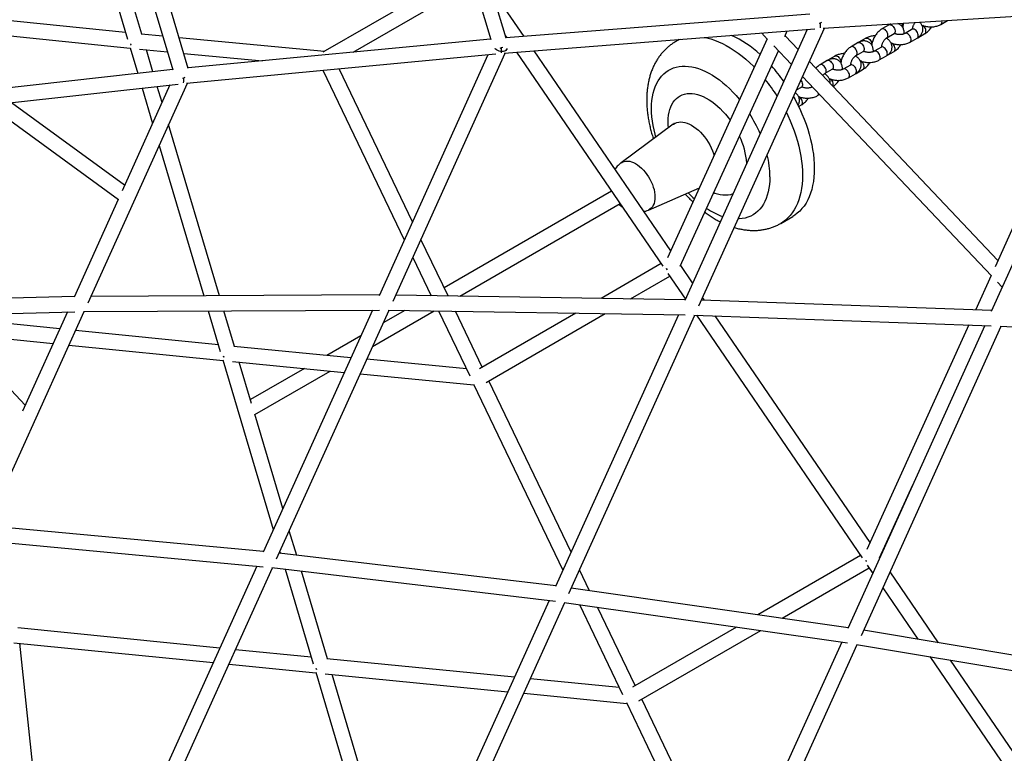
# Paper-space layout '_Isometric' of a CAD drawing. Units: millimetres. Extents: x -4156 to 4156, y -4650 to 4956.
# Drawn here: x -621 to 552, y -2507 to -1634 of the extents above; entities that cross this region are included whole.
import ezdxf

# ---------------------------------------------------------------- set-up
doc = ezdxf.new("R2010")
doc.units = ezdxf.units.MM

psp = doc.layouts.new('_Isometric')

# ---------------------------------------------------------------- linework, layer by layer
at = {"color": 7, "linetype": 'Continuous', "lineweight": 25}
for p, q in [((-41.6, -1655.9), (-175.6, -1205.4)), ((-193.1, -1209.5), (-60, -1657.3)), ((-420.2, -1691.8), (-538.7, -1293.2)), ((-549, -1466.9), (-492.5, -1657)), ((-475.5, -1651.1), (-527.5, -1476)), ((-499.7, -1487.6), (-438.6, -1693.3)), ((-94.4, -1577), (-259.7, -1672.5)), ((-223.7, -1672.5), (-84.2, -1591.9)), ((-20.1, -1653.7), (-59.4, -1596.2)), ((-494.8, -1649.2), (-707, -1627.2)), ((320, -1627), (-41.8, -1655.4)), ((336.1, -1643.9), (707, -1620.9)), ((698.6, -1621.4), (536, -1981.1)), ((678.1, -1622.7), (540.6, -1927.9)), ((414.4, -1639.9), (405.9, -1644.8)), ((415.1, -1639.5), (414.7, -1639.7)), ((416, -1639), (415.1, -1639.5)), ((476.2, -1639.3), (484.1, -1634.7)), ((-705.9, -1645.4), (-489.3, -1667.8)), ((-450.4, -1653.5), (-476.4, -1651)), ((-43.9, -1673.6), (325.8, -1644.6)), ((-42.6, -1652.7), (-40.8, -1655.3)), ((317, -1645.3), (171.1, -1968)), ((187.9, -1974.6), (337.5, -1643.8)), ((262.6, -1649.6), (269.8, -1657.2)), ((290.3, -1653.8), (293.2, -1647.2)), ((306.2, -1669.4), (290.6, -1653)), ((411.9, -1655.2), (420.4, -1650.3)), ((441.9, -1645.2), (433.5, -1650.1)), ((448.7, -1655.2), (457.1, -1650.3)), ((-258.1, -1671.6), (-431.1, -1655.3)), ((-60.1, -1657), (-420.4, -1691.1)), ((269.2, -1656.6), (150.6, -1917.4)), ((164.6, -1657.3), (160.5, -1659.7)), ((277, -1664.8), (298.2, -1687.1)), ((377.6, -1661.1), (369.1, -1666)), ((378.3, -1660.7), (377.9, -1661)), ((386.8, -1655.8), (378.3, -1660.7)), ((439.5, -1660.5), (447.9, -1655.6)), ((448.3, -1655.4), (448.7, -1655.2)), ((-489.5, -1667.1), (-480.4, -1697.7)), ((-478.1, -1668.9), (-444.9, -1672.1)), ((-462.2, -1695.7), (-469.9, -1669.7)), ((-425.6, -1673.9), (-331.7, -1682.7)), ((-422.4, -1709.4), (-54, -1674.5)), ((-63.3, -1675.4), (-193, -1962.4)), ((-176.3, -1969), (-42.7, -1673.5)), ((-29.1, -1672.4), (145.1, -1927.3)), ((154.4, -1909), (-8.4, -1670.8)), ((165.8, -1927.3), (282.6, -1670.7)), ((375.1, -1676.4), (383.6, -1671.5)), ((405.2, -1666.4), (396.7, -1671.3)), ((411.6, -1676.6), (411.9, -1676.4)), ((411.9, -1676.4), (420.4, -1671.5)), ((544, -1920.4), (319.5, -1683.5)), ((340.8, -1682.4), (332.3, -1687.3)), ((341.5, -1681.9), (341.2, -1682.2)), ((350, -1677.1), (341.5, -1681.9)), ((368.4, -1687.7), (359.9, -1692.6)), ((402.7, -1681.7), (411.2, -1676.8)), ((-438.6, -1693.1), (-797.2, -1733)), ((-259.7, -1694), (-162.9, -1895.7)), ((-153.2, -1874.3), (-240.6, -1692.2)), ((338.3, -1697.6), (346.8, -1692.7)), ((365.9, -1703), (374.4, -1698.1)), ((374.8, -1697.8), (375.1, -1697.7)), ((375.1, -1697.7), (383.6, -1692.8)), ((-799, -1751.3), (-432.3, -1710.5)), ((-539.5, -1970.8), (-421.2, -1709.3)), ((-442, -1711.5), (-498.9, -1837.4)), ((311.9, -1701.6), (311.4, -1701.5)), ((311.5, -1701.2), (536.5, -1938.7)), ((-475.2, -1715.2), (-462.7, -1757.3)), ((-451.3, -1732.3), (-457, -1713.2)), ((304.2, -1717.3), (310.1, -1714)), ((323.3, -1713.7), (323.2, -1713.8)), ((329.2, -1724.2), (331.8, -1722.6)), ((-495.9, -1830.9), (-630.7, -1732.6)), ((306.7, -1737.1), (310.1, -1735.2)), ((-657.2, -1735.5), (-503.1, -1848)), ((-382.9, -1962.5), (-443.5, -1758.6)), ((157.3, -1758.3), (95.3, -1804.2)), ((-454.8, -1783.7), (-401.7, -1962.5)), ((83.9, -1837.8), (-115.4, -1952.9)), ((83.7, -1837.5), (83.8, -1837.9)), ((127.8, -1860.4), (188.5, -1833.9)), ((-503.5, -1847.7), (-556.2, -1964.2)), ((-96.8, -1962.9), (94.1, -1852.7)), ((285.4, -1876.2), (299.6, -1868.1)), ((-110.7, -1962.7), (-143, -1895.5)), ((-152.7, -1916.9), (-130.8, -1962.4)), ((143, -1924.2), (71.5, -1965.6)), ((180.5, -1947.2), (166.3, -1926.3)), ((106.5, -1966.1), (153.2, -1939.1)), ((151.1, -1936), (171.9, -1966.4)), ((535.9, -1938.1), (517.2, -1979.4)), ((543.7, -1946.3), (549.1, -1952)), ((-555.8, -1963.4), (-897.7, -1972.1)), ((-192.7, -1961.5), (-536, -1963.2)), ((171.5, -1967.1), (-173, -1961.7)), ((-131.1, -1961.9), (-131.8, -1962.4)), ((536.4, -1980.1), (191, -1967.7)), ((194.6, -1967.8), (192.4, -1964.6)), ((-906.8, -1990.3), (-555.3, -1981.4)), ((-662.7, -2243.4), (-544.2, -1981.2)), ((-545.1, -1981.2), (-192.4, -1979.5)), ((-396.3, -1980.5), (-382, -2028.8)), ((-364.9, -2022.9), (-377.6, -1980.4)), ((-200.8, -1979.6), (-331.1, -2267.7)), ((-315, -2275.8), (-181.1, -1979.6)), ((-200.6, -2022.9), (-127.2, -1980.5)), ((-162.2, -1979.9), (-187.9, -1994.7)), ((-182.1, -1979.6), (171.4, -1985.1)), ((-122.1, -1980.5), (-85, -2057.8)), ((-70.1, -2047.4), (-102, -1980.8)), ((-614.2, -2092.5), (-715.7, -1985.5)), ((-573.2, -2001.9), (-662.3, -1992.8)), ((-564.1, -1981.6), (-617.6, -2100)), ((41.2, -1983.1), (-73.3, -2049.3)), ((-65.5, -2065.5), (76.2, -1983.6)), ((163.5, -1985), (17.1, -2308.7)), ((33.1, -2316.9), (183, -1985.4)), ((181.9, -1985.4), (536, -1998.1)), ((184.9, -1985.5), (382.5, -2274.6)), ((391.7, -2256.2), (207.2, -1986.3)), ((-384.3, -2021), (-554.3, -2003.8)), ((528.4, -1997.8), (365.3, -2358.5)), ((381.4, -2366.7), (547.8, -1998.6)), ((509.2, -1997.1), (387.9, -2264.6)), ((546.6, -1998.6), (901, -2018.5)), ((-666.8, -2010.5), (-581.1, -2019.2)), ((-214.6, -2010.2), (-255.1, -2033.5)), ((-562.2, -2021.1), (-378.7, -2039.6)), ((-226.4, -2036.3), (-365.8, -2022.8)), ((-379, -2038.8), (-318.9, -2240.8)), ((-89, -2049.5), (-207.5, -2038.1)), ((-367.6, -2040.7), (-234.3, -2053.6)), ((-344.8, -2090.5), (-359.4, -2041.5)), ((-281.9, -2049), (-346.1, -2086.1)), ((-340.9, -2103.8), (-251.1, -2052)), ((-215.3, -2055.4), (-79.9, -2068.5)), ((-80.3, -2067.5), (26, -2289)), ((35.7, -2267.5), (-62.2, -2063.6)), ((-307.6, -2215.7), (-341, -2103.5)), ((403.2, -2274.6), (442.6, -2187.6)), ((-330.7, -2267), (-659.5, -2236.3)), ((-291, -2271.5), (-299.8, -2242.1)), ((-668.1, -2253.6), (-330.8, -2285)), ((17.4, -2307.9), (-311.9, -2269)), ((-311.1, -2267.1), (-310.5, -2269.2)), ((380.4, -2271.5), (258, -2342.2)), ((403.7, -2273.7), (403.6, -2273.6)), ((-338.6, -2284.3), (-469.2, -2573.1)), ((-453.8, -2582.8), (-319.7, -2286.2)), ((-320.6, -2286.1), (17, -2326)), ((286.9, -2346.4), (390.6, -2286.4)), ((388.5, -2283.3), (395, -2292.9)), ((-304.9, -2288), (-271.4, -2400.6)), ((-254.4, -2394.7), (-285.4, -2290.3)), ((57.8, -2313.6), (45.9, -2288.7)), ((473.4, -2375.6), (415.6, -2291.1)), ((365.7, -2357.6), (36, -2310.4)), ((36.2, -2310.1), (36.4, -2310.5)), ((406.9, -2310.2), (448.7, -2371.4)), ((9.6, -2325.2), (-137.1, -2649.5)), ((-121.7, -2659.3), (28.3, -2327.5)), ((27.4, -2327.4), (365, -2375.7)), ((45.7, -2330), (97.1, -2437)), ((112.1, -2426.6), (67.2, -2333.1)), ((-382.7, -2381.9), (-623.2, -2357.9)), ((232.8, -2356.8), (108.8, -2428.5)), ((116.6, -2444.7), (261.6, -2360.9)), ((713.9, -2416), (384.1, -2360.6)), ((-627.8, -2375.5), (-390.5, -2399.2)), ((-602.6, -2545.7), (-620.7, -2376.2)), ((358, -2374.7), (194.6, -2736)), ((209.9, -2745.9), (376.5, -2377.5)), ((375.5, -2377.4), (712.8, -2434.1)), ((-273.7, -2392.8), (-363.8, -2383.8)), ((-371.6, -2401.1), (-268.2, -2411.4)), ((-31.7, -2416.5), (-255.2, -2394.6)), ((462.8, -2392), (621, -2623.5)), ((629.1, -2603.4), (487.4, -2396.2)), ((-268.4, -2410.6), (-202.1, -2633.8)), ((-257, -2412.5), (-39.5, -2433.8)), ((-181.9, -2638.5), (-248.8, -2413.3)), ((93.1, -2428.7), (-12.7, -2418.3)), ((-20.6, -2435.7), (102.2, -2447.7)), ((101.8, -2446.7), (217, -2686.6)), ((226.7, -2665.1), (119.9, -2442.8))]:
    psp.add_line(p, q, dxfattribs=at)
at = {"color": 8, "linetype": 'Continuous', "lineweight": 25}
psp.add_line((323.3, -1713.7), (323.2, -1713.8), dxfattribs=at)
at = {"color": 8, "linetype": 'Continuous', "lineweight": 25, "flags": 128}
for points in [[(414.4, -1639.9), (415.1, -1639.6), (416.1, -1639.7), (417.1, -1640.1), (418.2, -1640.7), (419.2, -1641.7), (420.1, -1642.9), (420.8, -1644.2), (421.3, -1645.6), (421.6, -1646.9), (421.6, -1648.1), (421.3, -1649.2), (420.8, -1650), (420.4, -1650.3)], [(457.1, -1650.3), (457.6, -1650), (458.1, -1649.2), (458.3, -1648.1), (458.3, -1646.9), (458.1, -1645.6), (457.6, -1644.2), (456.8, -1642.9), (455.9, -1641.7), (454.9, -1640.7), (454.5, -1640.4)], [(411.9, -1655.2), (412.3, -1654.9), (412.8, -1654.1), (413.1, -1653), (413.1, -1651.8), (412.8, -1650.5), (412.3, -1649.1), (411.6, -1647.8), (410.7, -1646.6), (409.7, -1645.6), (408.6, -1645), (407.6, -1644.6), (406.6, -1644.5), (405.9, -1644.8)], [(439.5, -1660.5), (440, -1660), (440.5, -1659.1), (440.7, -1658.1), (440.6, -1656.8), (440.3, -1655.4), (439.7, -1654.1), (439, -1652.8), (438, -1651.7), (437, -1650.8), (435.9, -1650.1), (434.9, -1649.8), (434, -1649.9), (433.5, -1650.1)], [(447.9, -1655.6), (448.5, -1655.1), (449, -1654.3), (449.2, -1653.2), (449.1, -1651.9), (448.8, -1650.5), (448.2, -1649.2), (447.4, -1647.9), (446.5, -1646.8), (445.5, -1645.9), (444.4, -1645.2), (443.4, -1645), (442.5, -1645), (441.9, -1645.2)], [(194.7, -1654.9), (197.4, -1655.5), (202, -1656.7), (206.6, -1658.2), (211.2, -1660), (215.9, -1662.1), (220.6, -1664.6), (225.3, -1667.3), (230, -1670.3), (234.7, -1673.6), (239.3, -1677.1), (243.9, -1680.9), (248.5, -1685), (252.9, -1689.2), (253.9, -1690.2)], [(377.6, -1661.1), (378.3, -1660.9), (379.3, -1660.9), (380.3, -1661.3), (381.4, -1662), (382.4, -1662.9), (383.3, -1664.1), (384, -1665.4), (384.5, -1666.8), (384.8, -1668.1), (384.8, -1669.4), (384.5, -1670.4), (384, -1671.2), (383.6, -1671.5)], [(386.8, -1655.8), (387.3, -1655.6), (388.2, -1655.6), (389.3, -1655.9), (390.3, -1656.5), (391.4, -1657.4), (392.3, -1658.5), (393.1, -1659.8), (393.6, -1661.2), (394, -1662.5), (394, -1663)], [(420.4, -1671.5), (420.8, -1671.2), (421.3, -1670.4), (421.6, -1669.4), (421.6, -1668.1), (421.3, -1666.8), (420.8, -1665.4), (420.1, -1664.1), (419.2, -1662.9), (418.2, -1662), (417.7, -1661.6)], [(375.1, -1676.4), (375.5, -1676.1), (376.1, -1675.3), (376.3, -1674.3), (376.3, -1673), (376.1, -1671.7), (375.5, -1670.3), (374.8, -1669), (373.9, -1667.8), (372.9, -1666.9), (371.8, -1666.2), (370.8, -1665.8), (369.8, -1665.8), (369.1, -1666)], [(402.7, -1681.7), (403.3, -1681.2), (403.7, -1680.4), (403.9, -1679.3), (403.9, -1678), (403.5, -1676.7), (403, -1675.3), (402.2, -1674), (401.3, -1672.9), (400.2, -1672), (399.2, -1671.4), (398.1, -1671.1), (397.2, -1671.1), (396.7, -1671.3)], [(411.2, -1676.8), (411.8, -1676.3), (412.2, -1675.5), (412.4, -1674.4), (412.3, -1673.1), (412, -1671.8), (411.4, -1670.4), (410.7, -1669.1), (409.7, -1668), (408.7, -1667.1), (407.6, -1666.5), (406.6, -1666.2), (405.7, -1666.2), (405.2, -1666.4)], [(338.3, -1697.6), (338.8, -1697.3), (339.3, -1696.5), (339.6, -1695.5), (339.6, -1694.3), (339.3, -1692.9), (338.8, -1691.6), (338.1, -1690.2), (337.2, -1689.1), (336.1, -1688.1), (335.1, -1687.4), (334, -1687), (333.1, -1687), (332.3, -1687.3)], [(340.8, -1682.4), (341.6, -1682.1), (342.5, -1682.1), (343.6, -1682.5), (344.6, -1683.2), (345.6, -1684.2), (346.5, -1685.3), (347.3, -1686.7), (347.8, -1688), (348, -1689.4), (348, -1690.6), (347.8, -1691.6), (347.3, -1692.4), (346.8, -1692.7)], [(350, -1677.1), (350.5, -1676.8), (351.5, -1676.8), (352.5, -1677.1), (353.6, -1677.7), (354.6, -1678.6), (355.5, -1679.7), (356.3, -1681), (356.9, -1682.4), (357.2, -1683.7), (357.2, -1684.3)], [(374.4, -1698.1), (375, -1697.6), (375.4, -1696.7), (375.6, -1695.6), (375.6, -1694.3), (375.2, -1693), (374.7, -1691.6), (373.9, -1690.3), (373, -1689.2), (371.9, -1688.3), (370.9, -1687.7), (369.8, -1687.4), (368.9, -1687.5), (368.4, -1687.7)], [(383.6, -1692.8), (384, -1692.4), (384.5, -1691.6), (384.8, -1690.6), (384.8, -1689.4), (384.5, -1688), (384, -1686.7), (383.3, -1685.3), (382.4, -1684.2), (381.4, -1683.2), (380.9, -1682.9)], [(136.8, -1773.5), (135.9, -1770.2), (134.6, -1764.9), (133.5, -1759.6), (132.6, -1754.4), (132, -1749.3), (131.6, -1744.2), (131.5, -1739.3), (131.6, -1734.6), (132, -1730), (132.6, -1725.6), (133.5, -1721.4), (134.6, -1717.3), (135.9, -1713.5), (137.5, -1710), (139.3, -1706.7), (141.3, -1703.6), (143.5, -1700.8), (146, -1698.3), (148.6, -1696.1), (151.4, -1694.1), (154.4, -1692.5), (157.6, -1691.2), (160.9, -1690.2), (164.4, -1689.5), (168, -1689.1), (171.7, -1689), (175.5, -1689.3), (179.4, -1689.9), (183.4, -1690.8), (187.5, -1692), (191.6, -1693.5), (195.7, -1695.3), (199.9, -1697.5), (204.1, -1699.9), (208.3, -1702.6), (212.4, -1705.5), (216.5, -1708.8), (220.6, -1712.2), (224.6, -1716), (228.5, -1719.9), (232.3, -1724), (236, -1728.4), (236.4, -1728.8)], [(365.9, -1703), (366.5, -1702.5), (367, -1701.6), (367.2, -1700.5), (367.1, -1699.2), (366.8, -1697.9), (366.2, -1696.5), (365.4, -1695.2), (364.5, -1694.1), (363.5, -1693.2), (362.4, -1692.6), (361.4, -1692.3), (360.4, -1692.4), (359.9, -1692.6)], [(309.4, -1706), (309.8, -1706.6), (310.5, -1707.9), (311, -1709.3), (311.3, -1710.6), (311.3, -1711.8), (311, -1712.9), (310.5, -1713.6), (310.1, -1714)], [(347.6, -1713.2), (347.8, -1712.9), (348, -1711.8), (348, -1710.6), (347.8, -1709.3), (347.3, -1707.9), (346.5, -1706.6), (345.6, -1705.4), (344.6, -1704.4), (344.2, -1704.1)], [(151.7, -1762.5), (151.4, -1759.1), (151.3, -1755.1), (151.4, -1751.2), (151.8, -1747.5), (152.4, -1743.9), (153.3, -1740.6), (154.4, -1737.5), (155.7, -1734.6), (157.3, -1732), (159.1, -1729.7), (161.1, -1727.6), (163.3, -1725.8), (165.7, -1724.3), (168.2, -1723.2), (170.9, -1722.3), (173.8, -1721.8), (176.8, -1721.6), (179.9, -1721.7), (183.1, -1722.1), (186.4, -1722.9), (189.7, -1723.9), (193.1, -1725.3), (196.6, -1727), (200, -1729), (203.4, -1731.2), (206.8, -1733.8), (210.1, -1736.6), (213.4, -1739.6), (216.6, -1742.9), (219.7, -1746.4), (222.7, -1750), (225.2, -1753.3)], [(310.1, -1735.2), (310.5, -1734.9), (311, -1734.1), (311.3, -1733.1), (311.3, -1731.8), (311, -1730.5), (310.5, -1729.1), (309.8, -1727.8), (308.9, -1726.6), (307.9, -1725.7), (307.4, -1725.3)], [(292.1, -1744.2), (293.9, -1748), (296.6, -1754), (299.1, -1760.1), (301.4, -1766.2), (303.4, -1772.2), (305.3, -1778.3), (306.9, -1784.3), (308.2, -1790.3), (309.3, -1796.2), (310.2, -1802.1), (310.8, -1807.8), (311.2, -1813.5), (311.3, -1819)], [(157.3, -1758.3), (157.7, -1758), (159.6, -1756.9), (161.7, -1756.1), (163.9, -1755.7), (166.3, -1755.5), (168.7, -1755.7), (171.3, -1756.2), (173.9, -1757), (176.6, -1758.1), (179.3, -1759.5), (182, -1761.2), (184.6, -1763.1), (187.3, -1765.4), (189.8, -1767.8), (192.3, -1770.5), (194.6, -1773.4), (196.9, -1776.4), (198.9, -1779.6), (200.8, -1782.9), (202.6, -1786.3), (204.1, -1789.7), (205.4, -1793.2), (206.1, -1795.4)], [(95.3, -1804.2), (95.5, -1804), (97.2, -1803), (99.1, -1802.4), (101.1, -1802), (103.3, -1802), (105.5, -1802.3), (107.8, -1802.9), (110.2, -1803.8), (112.6, -1805.1), (115, -1806.6), (117.4, -1808.4), (119.7, -1810.5), (122, -1812.8), (124.1, -1815.3), (126.1, -1818), (128, -1820.8), (129.7, -1823.7), (131.2, -1826.8), (132.5, -1829.9), (133.6, -1833), (134.5, -1836.1), (135.1, -1839.1), (135.5, -1842.1), (135.6, -1844.9)], [(272.5, -1820.7), (272.4, -1825.5), (272, -1830.1), (271.4, -1834.5), (270.5, -1838.7), (269.4, -1842.7), (268.1, -1846.5), (266.5, -1850.1), (264.7, -1853.4), (262.7, -1856.5), (260.5, -1859.3), (258, -1861.8), (255.4, -1864), (252.6, -1866), (249.6, -1867.6), (246.4, -1868.9), (243.1, -1869.9), (239.6, -1870.6), (236, -1871), (234.7, -1871)], [(311.3, -1819), (311.2, -1824.3), (310.8, -1829.5), (310.2, -1834.6), (309.3, -1839.4), (308.2, -1844), (306.9, -1848.4), (305.3, -1852.6), (303.4, -1856.6), (301.4, -1860.3), (299.1, -1863.7), (296.6, -1866.9), (293.9, -1869.8), (291, -1872.4), (287.9, -1874.7), (285.4, -1876.2)], [(228.5, -1841.2), (228.3, -1841.2), (225.6, -1842.1), (222.7, -1842.6), (219.7, -1842.8), (216.6, -1842.7), (213.4, -1842.3), (210.1, -1841.5), (206.8, -1840.5), (205.6, -1840)], [(135.6, -1844.9), (135.5, -1847.6), (135.1, -1850.1), (134.5, -1852.5), (133.6, -1854.6), (132.5, -1856.4), (131.2, -1858), (129.7, -1859.3), (128, -1860.3), (127.8, -1860.4)]]:
    psp.add_lwpolyline(points, dxfattribs=at)
at = {"color": 7, "linetype": 'Continuous', "lineweight": 25, "flags": 128}
for points in [[(-488.3, -1664), (-488.7, -1662.8), (-488.8, -1662.3)], [(-488.8, -1662.3), (-488.4, -1663.6), (-488.3, -1664)], [(-40.3, -1668.2), (-41, -1669.3), (-42, -1670.3), (-43.3, -1671.1), (-44.8, -1671.5), (-46.4, -1671.7), (-48.2, -1671.6), (-49.9, -1671.2), (-51.6, -1670.6), (-53.2, -1669.6), (-54.5, -1668.5), (-54.8, -1668.2)], [(300.6, -1725.5), (302, -1728.1), (305.1, -1733.9), (308, -1739.9), (310.7, -1745.9), (313.2, -1752), (315.5, -1758), (317.5, -1764.1), (319.4, -1770.2), (321, -1776.2), (322.3, -1782.2), (323.4, -1788.1), (324.3, -1793.9), (324.9, -1799.7), (325.3, -1805.3), (325.4, -1810.8)], [(325.4, -1810.8), (325.3, -1816.2), (324.9, -1821.4), (324.3, -1826.4), (323.4, -1831.3), (322.3, -1835.9), (321, -1840.3), (319.4, -1844.5), (317.5, -1848.4), (315.5, -1852.1), (313.2, -1855.6), (310.7, -1858.7), (308, -1861.6), (305.1, -1864.2), (302, -1866.5), (299.6, -1868.1)], [(149.2, -1930.3), (149.4, -1930.5), (150.2, -1931.4)], [(150, -1931.4), (149.9, -1931.2), (149.3, -1930.1)], [(-377.8, -2035.7), (-378.2, -2034.5), (-378.3, -2034.3)], [(-378.3, -2034.3), (-378.2, -2034.5), (-377.8, -2035.7)], [(387.3, -2278.5), (386.8, -2277.7), (386.7, -2277.6)], [(386.7, -2277.7), (386.7, -2277.8), (387.4, -2278.5)], [(-267.4, -2407.2), (-267.7, -2406.3), (-267.7, -2406.2)], [(-267.7, -2406.2), (-267.7, -2406.3), (-267.4, -2407.2)]]:
    psp.add_lwpolyline(points, dxfattribs=at)
at = {"color": 7, "linetype": 'Continuous', "lineweight": 25}
for centre, radius, start, end in [((324.4, -1610.2), 28.5, 283.9093, 290.6082), ((294.9, -1639.9), 37.9, 354.8977, 3.7754), ((172, -1771.5), 131, 47.3276, 65.3531), ((-55.7, -1640.2), 28.2, 284.3354, 291.1417), ((-77.9, -1669.6), 30.8, 353.6314, 4.7225), ((123.2, -1824.1), 202.9, 35.1648, 41.8313), ((-434.2, -1676.2), 28, 284.7823, 291.6533), ((-451.4, -1705.5), 26, 352.3415, 5.6899)]:
    psp.add_arc(centre, radius, start, end, dxfattribs=at)
at = {"color": 8, "linetype": 'Continuous', "lineweight": 25}
for centre, radius, start, end in [((421.9, -1642.7), 8.96, 5.4603, 30.4676), ((473.6, -1636.4), 3.95, 312.4827, 17.7896), ((181.4, -1696), 41.9, 112.2501, 119.9974), ((103.3, -1836.6), 210.1, 32.1738, 38.8132), ((327.2, -1721.6), 3.24, 307.5118, 8.2014), ((103.7, -1836.8), 171, 23.2, 32.1929), ((150.8, -1812.9), 94.7, 5.0736, 25.3406), ((155.9, -1821.8), 116.6, 0.5157, 13.4779), ((278, -1742.2), 141.8, 223.4784, 227.6919), ((244.5, -1787.5), 85.3, 236.2736, 250.7227)]:
    psp.add_arc(centre, radius, start, end, dxfattribs=at)
at = {"color": 7, "linetype": 'Continuous', "lineweight": 25}
for points, knots in [([(416.4, -1638.9), (416.2, -1639), (415.5, -1639.2), (414.9, -1639.6), (414.4, -1639.9)], [0, 0, 0, 0, 0.253685, 1, 1, 1, 1]), ([(432.6, -1650.5), (432.6, -1650.5), (432.6, -1649.7), (432.5, -1648.3), (432.1, -1646.3), (431.5, -1644.5), (430.6, -1642.8), (429.5, -1641.4), (428.2, -1640.1), (426.6, -1639.1), (425.5, -1638.6), (425, -1638.4)], [0, 0, 0, 0, 0.000247, 0.146328, 0.275595, 0.399945, 0.519569, 0.635517, 0.761181, 0.882598, 1, 1, 1, 1]), ([(431.6, -1638), (431.4, -1638.6), (431, -1640), (430.6, -1641.7), (430.6, -1642.7), (430.6, -1642.9)], [0, 0, 0, 0, 0.389275, 0.867453, 1, 1, 1, 1]), ([(442.5, -1644.9), (442.5, -1644.7), (442.5, -1644.4), (442.5, -1643.5), (442.8, -1642.4), (443.2, -1641), (443.8, -1639.7), (444.5, -1638.3), (445.1, -1637.5), (445.3, -1637.1)], [0, 0, 0, 0, 0.071094, 0.217878, 0.36907, 0.524827, 0.684255, 0.845997, 1, 1, 1, 1]), ([(447.9, -1655.6), (448.3, -1655.4), (449.3, -1654.8), (450.8, -1653.6), (452.2, -1652.2), (453.2, -1650.7), (454, -1649), (454.6, -1647.3), (454.8, -1645.5), (454.7, -1643.7), (454.3, -1641.9), (453.6, -1640.3), (452.7, -1638.7), (451.8, -1637.6), (451.1, -1637), (450.9, -1636.8)], [0, 0, 0, 0, 0.055305, 0.153625, 0.239122, 0.32129, 0.400697, 0.478209, 0.561516, 0.642586, 0.722387, 0.801984, 0.882705, 0.965768, 1, 1, 1, 1]), ([(453.5, -1640.1), (454.2, -1640.4), (455.6, -1641), (457.9, -1641.6), (460.2, -1642.1), (462.7, -1642.3), (465.1, -1642.3), (467.6, -1642.1), (470, -1641.7), (472.3, -1641), (474.4, -1640.3), (475.7, -1639.6), (476.2, -1639.3)], [0, 0, 0, 0, 0.099585, 0.201166, 0.302376, 0.403192, 0.503863, 0.60476, 0.706177, 0.808544, 0.912249, 1, 1, 1, 1]), ([(397.8, -1652.8), (397, -1652.9), (395.4, -1653), (393, -1653.4), (390.7, -1654.1), (388.6, -1654.8), (387.4, -1655.5), (386.8, -1655.8)], [0, 0, 0, 0, 0.19927, 0.404733, 0.612122, 0.822223, 1, 1, 1, 1]), ([(405.9, -1644.8), (405.5, -1645), (404.5, -1645.6), (402.9, -1646.8), (401.2, -1648.5), (399.6, -1650.3), (398.2, -1652.2), (396.9, -1654.3), (395.8, -1656.5), (394.9, -1658.8), (394.2, -1661.1), (393.9, -1662.9), (393.8, -1663.9), (393.8, -1664.1)], [0, 0, 0, 0, 0.05833, 0.159937, 0.261465, 0.362691, 0.463499, 0.564094, 0.664828, 0.766016, 0.868059, 0.971365, 1, 1, 1, 1]), ([(420.4, -1650.3), (420.5, -1650.2), (420.8, -1650), (421.3, -1649.9), (421.5, -1649.8), (421.5, -1649.8), (421.5, -1649.8)], [0, 0, 0, 0, 0.185962, 0.530161, 0.880043, 1, 1, 1, 1]), ([(433.5, -1650.1), (433.3, -1650.2), (432.9, -1650.4), (432.1, -1650.8), (430.9, -1651.1), (429.5, -1651.4), (428, -1651.5), (426.5, -1651.5), (424.9, -1651.4), (423.5, -1651.1), (422.3, -1650.7), (421.4, -1650.3), (421.1, -1650.1), (420.9, -1650)], [0, 0, 0, 0, 0.0501372, 0.1438811, 0.2400557, 0.3389914, 0.4400002, 0.5421833, 0.6445715, 0.7459037, 0.8453444, 0.9423307, 1, 1, 1, 1]), ([(442.9, -1644.5), (442.9, -1644.5), (442.9, -1644.5), (442.8, -1644.6), (442.4, -1644.9), (442.1, -1645.1), (441.9, -1645.2)], [0, 0, 0, 0, 0.112276, 0.475257, 0.81355, 1, 1, 1, 1]), ([(457.1, -1650.3), (457.5, -1650.1), (458.5, -1649.5), (460.1, -1648.3), (461.8, -1646.6), (463.4, -1644.8), (464.5, -1643.3), (465.1, -1642.4), (465.2, -1642.3)], [0, 0, 0, 0, 0.118595, 0.325183, 0.531607, 0.73742, 0.942381, 1, 1, 1, 1]), ([(160.5, -1659.7), (159.6, -1660.2), (157.5, -1661.5), (154.3, -1663.7), (150.8, -1666.5), (147.6, -1669.5), (144.5, -1672.8), (141.7, -1676.2), (139.1, -1679.9), (136.7, -1683.9), (134.5, -1688), (132.5, -1692.3), (130.8, -1696.9), (129.3, -1701.6), (128.1, -1706.6), (127.1, -1711.7), (126.4, -1717), (125.9, -1722.3), (125.8, -1726.4), (125.8, -1729.7), (125.8, -1733.2), (126.1, -1738), (126.6, -1743.8), (127.4, -1749.7), (128.4, -1755.5), (129.7, -1761.4), (131.2, -1767.3), (132.6, -1772), (133.5, -1774.8), (133.8, -1775.7)], [0, 0, 0, 0, 0.024587, 0.061126, 0.097656, 0.134272, 0.171071, 0.208146, 0.245583, 0.283465, 0.321863, 0.360832, 0.400409, 0.440604, 0.481402, 0.522757, 0.564599, 0.606838, 0.647649, 0.658613, 0.682403, 0.725311, 0.76819, 0.811045, 0.853837, 0.896541, 0.939147, 0.981651, 1, 1, 1, 1]), ([(395.8, -1671.8), (395.8, -1671.8), (395.8, -1671), (395.7, -1669.5), (395.3, -1667.5), (394.7, -1665.7), (393.8, -1664.1), (392.8, -1662.6), (391.4, -1661.3), (389.9, -1660.3), (388.2, -1659.6), (386.4, -1659.2), (384.6, -1659), (382.8, -1659.2), (380.9, -1659.6), (379.2, -1660.3), (378.1, -1660.9), (377.6, -1661.1)], [0, 0, 0, 0, 0.0001437, 0.0852669, 0.160592, 0.2330516, 0.3027577, 0.3703213, 0.443547, 0.5142981, 0.5833763, 0.6516856, 0.7202736, 0.7902554, 0.8626052, 0.9379453, 1, 1, 1, 1]), ([(405.7, -1666.1), (405.7, -1666), (405.7, -1665.6), (405.8, -1664.7), (406, -1663.6), (406.4, -1662.3), (407, -1660.9), (407.7, -1659.6), (408.6, -1658.3), (409.5, -1657.1), (410.5, -1656.2), (411.3, -1655.6), (411.7, -1655.3), (411.9, -1655.2)], [0, 0, 0, 0, 0.044804, 0.137307, 0.232588, 0.330747, 0.431219, 0.533149, 0.635585, 0.737338, 0.837434, 0.935203, 1, 1, 1, 1]), ([(411.2, -1676.8), (411.5, -1676.6), (412.6, -1676), (414, -1674.8), (415.4, -1673.4), (416.5, -1671.9), (417.3, -1670.3), (417.8, -1668.6), (418, -1666.8), (417.9, -1664.9), (417.5, -1663.2), (416.9, -1661.5), (415.9, -1659.9), (414.7, -1658.5), (413.2, -1657.2), (412, -1656.3), (411.2, -1655.9), (411, -1655.8)], [0, 0, 0, 0, 0.0474703, 0.1318629, 0.205248, 0.2757766, 0.3439346, 0.4104666, 0.4819724, 0.5515577, 0.6200549, 0.6883761, 0.7576617, 0.8289588, 0.9030625, 0.9802338, 1, 1, 1, 1]), ([(416.7, -1661.3), (417.4, -1661.6), (418.8, -1662.2), (421.1, -1662.8), (423.5, -1663.3), (425.9, -1663.5), (428.4, -1663.5), (430.8, -1663.3), (433.2, -1662.9), (435.5, -1662.3), (437.6, -1661.5), (438.9, -1660.8), (439.5, -1660.5)], [0, 0, 0, 0, 0.099585, 0.201166, 0.302376, 0.403192, 0.503863, 0.60476, 0.706177, 0.808544, 0.912249, 1, 1, 1, 1]), ([(420.4, -1671.5), (420.7, -1671.3), (421.7, -1670.7), (423.3, -1669.5), (425.1, -1667.9), (426.6, -1666.1), (427.8, -1664.6), (428.3, -1663.7), (428.4, -1663.5)], [0, 0, 0, 0, 0.118595, 0.325183, 0.531607, 0.73742, 0.942381, 1, 1, 1, 1]), ([(361.1, -1674.1), (360.3, -1674.1), (358.6, -1674.2), (356.3, -1674.7), (353.9, -1675.3), (351.8, -1676.1), (350.6, -1676.7), (350, -1677.1)], [0, 0, 0, 0, 0.1992696, 0.4047335, 0.6121222, 0.8222226, 1, 1, 1, 1]), ([(369.1, -1666), (368.7, -1666.3), (367.7, -1666.9), (366.2, -1668.1), (364.4, -1669.7), (362.8, -1671.5), (361.4, -1673.5), (360.1, -1675.6), (359, -1677.8), (358.1, -1680), (357.5, -1682.4), (357.1, -1684.1), (357, -1685.1), (357, -1685.3)], [0, 0, 0, 0, 0.05833, 0.159937, 0.261465, 0.362691, 0.463499, 0.564094, 0.664828, 0.766016, 0.868059, 0.971365, 1, 1, 1, 1]), ([(368.9, -1687.3), (368.9, -1687.2), (368.9, -1686.8), (369, -1686), (369.2, -1684.8), (369.6, -1683.5), (370.2, -1682.1), (371, -1680.8), (371.8, -1679.5), (372.8, -1678.4), (373.7, -1677.4), (374.5, -1676.8), (374.9, -1676.5), (375.1, -1676.4)], [0, 0, 0, 0, 0.0448039, 0.1373074, 0.2325884, 0.3307471, 0.4312188, 0.5331493, 0.6355852, 0.7373375, 0.8374335, 0.9352034, 1, 1, 1, 1]), ([(383.6, -1671.5), (383.7, -1671.5), (384.1, -1671.3), (384.5, -1671.1), (384.7, -1671.1), (384.7, -1671.1), (384.7, -1671.1)], [0, 0, 0, 0, 0.185962, 0.530161, 0.880043, 1, 1, 1, 1]), ([(396.7, -1671.3), (396.6, -1671.4), (396.2, -1671.6), (395.3, -1672), (394.1, -1672.3), (392.7, -1672.6), (391.2, -1672.7), (389.7, -1672.7), (388.2, -1672.6), (386.8, -1672.3), (385.6, -1671.9), (384.7, -1671.5), (384.3, -1671.3), (384.2, -1671.2)], [0, 0, 0, 0, 0.0501372, 0.1438811, 0.2400557, 0.3389914, 0.4400002, 0.5421833, 0.6445715, 0.7459037, 0.8453444, 0.9423307, 1, 1, 1, 1]), ([(406.1, -1665.7), (406.1, -1665.7), (406.1, -1665.7), (406, -1665.9), (405.6, -1666.2), (405.3, -1666.4), (405.2, -1666.4)], [0, 0, 0, 0, 0.112276, 0.475257, 0.81355, 1, 1, 1, 1]), ([(332.3, -1687.3), (332, -1687.5), (331, -1688.1), (329.4, -1689.3), (328, -1690.5), (327.3, -1691.3), (327.1, -1691.6)], [0, 0, 0, 0, 0.197319, 0.541039, 0.884487, 1, 1, 1, 1]), ([(359, -1693), (359, -1693), (359.1, -1692.2), (358.9, -1690.8), (358.6, -1688.7), (357.9, -1686.9), (357.1, -1685.3), (356, -1683.8), (354.7, -1682.5), (353.1, -1681.5), (351.4, -1680.8), (349.7, -1680.4), (347.9, -1680.3), (346, -1680.4), (344.2, -1680.8), (342.4, -1681.5), (341.3, -1682.1), (340.8, -1682.4)], [0, 0, 0, 0, 0.0001437, 0.0852669, 0.160592, 0.2330516, 0.3027577, 0.3703213, 0.443547, 0.5142981, 0.5833763, 0.6516856, 0.7202736, 0.7902554, 0.8626052, 0.9379453, 1, 1, 1, 1]), ([(369.3, -1686.9), (369.3, -1686.9), (369.4, -1686.9), (369.2, -1687.1), (368.9, -1687.4), (368.5, -1687.6), (368.4, -1687.7)], [0, 0, 0, 0, 0.112276, 0.475257, 0.81355, 1, 1, 1, 1]), ([(374.4, -1698.1), (374.8, -1697.8), (375.8, -1697.2), (377.2, -1696.1), (378.6, -1694.6), (379.7, -1693.1), (380.5, -1691.5), (381, -1689.8), (381.3, -1688), (381.2, -1686.1), (380.8, -1684.4), (380.1, -1682.7), (379.1, -1681.2), (377.9, -1679.7), (376.5, -1678.4), (375.2, -1677.5), (374.4, -1677.1), (374.3, -1677)], [0, 0, 0, 0, 0.0474703, 0.1318629, 0.205248, 0.2757766, 0.3439346, 0.4104666, 0.4819724, 0.5515577, 0.6200549, 0.6883761, 0.7576617, 0.8289588, 0.9030625, 0.9802338, 1, 1, 1, 1]), ([(379.9, -1682.6), (380.6, -1682.9), (382, -1683.4), (384.3, -1684.1), (386.7, -1684.5), (389.1, -1684.7), (391.6, -1684.7), (394.1, -1684.5), (396.5, -1684.1), (398.8, -1683.5), (400.9, -1682.7), (402.1, -1682), (402.7, -1681.7)], [0, 0, 0, 0, 0.099585, 0.201166, 0.302376, 0.403192, 0.503863, 0.60476, 0.706177, 0.808544, 0.912249, 1, 1, 1, 1]), ([(383.6, -1692.8), (384, -1692.5), (385, -1691.9), (386.6, -1690.7), (388.3, -1689.1), (389.9, -1687.3), (391, -1685.8), (391.5, -1684.9), (391.7, -1684.7)], [0, 0, 0, 0, 0.118595, 0.325183, 0.531607, 0.73742, 0.942381, 1, 1, 1, 1]), ([(335.4, -1700.3), (335.6, -1700.1), (336.1, -1699.5), (336.9, -1698.7), (337.7, -1698), (338.2, -1697.8), (338.3, -1697.6)], [0, 0, 0, 0, 0.188938, 0.49802, 0.799918, 1, 1, 1, 1]), ([(344.4, -1709.7), (344.4, -1709.5), (344.5, -1708.8), (344.4, -1707.4), (344, -1705.6), (343.3, -1704), (342.4, -1702.4), (341.2, -1700.9), (339.7, -1699.6), (338.5, -1698.7), (337.7, -1698.3), (337.5, -1698.2)], [0, 0, 0, 0, 0.038727, 0.167852, 0.294959, 0.421738, 0.550307, 0.682609, 0.820119, 0.963321, 1, 1, 1, 1]), ([(346.8, -1692.7), (347, -1692.7), (347.3, -1692.5), (347.7, -1692.3), (348, -1692.3), (347.9, -1692.3), (347.9, -1692.3)], [0, 0, 0, 0, 0.185962, 0.530161, 0.880043, 1, 1, 1, 1]), ([(359.9, -1692.6), (359.8, -1692.6), (359.4, -1692.9), (358.6, -1693.2), (357.4, -1693.6), (356, -1693.8), (354.5, -1694), (352.9, -1694), (351.4, -1693.8), (350, -1693.5), (348.8, -1693.2), (347.9, -1692.8), (347.5, -1692.6), (347.4, -1692.5)], [0, 0, 0, 0, 0.050137, 0.143881, 0.240056, 0.338991, 0.44, 0.542183, 0.644572, 0.745904, 0.845344, 0.942331, 1, 1, 1, 1]), ([(343.2, -1703.8), (343.9, -1704.1), (345.3, -1704.7), (347.6, -1705.3), (349.9, -1705.7), (352.4, -1706), (354.8, -1706), (357.3, -1705.8), (359.7, -1705.4), (362, -1704.7), (364.1, -1703.9), (365.4, -1703.3), (365.9, -1703)], [0, 0, 0, 0, 0.099585, 0.201166, 0.302376, 0.403192, 0.503863, 0.60476, 0.706177, 0.808544, 0.912249, 1, 1, 1, 1]), ([(347.8, -1713.4), (347.9, -1713.3), (348.5, -1712.9), (349.8, -1711.9), (351.5, -1710.3), (353.1, -1708.5), (354.2, -1707), (354.8, -1706.1), (354.9, -1705.9)], [0, 0, 0, 0, 0.013949, 0.245064, 0.475996, 0.706244, 0.93554, 1, 1, 1, 1]), ([(306, -1735.7), (306, -1735.7), (306.4, -1735.1), (306.9, -1733.9), (307.5, -1732.2), (307.7, -1730.4), (307.6, -1728.6), (307.2, -1726.8), (306.6, -1725.2), (305.6, -1723.6), (304.4, -1722.2), (303.4, -1721.2), (302.8, -1720.8), (302.7, -1720.7)], [0, 0, 0, 0, 0.014755, 0.120069, 0.22287, 0.333357, 0.440877, 0.546715, 0.652281, 0.759337, 0.869501, 0.984002, 1, 1, 1, 1]), ([(310.1, -1714), (310.2, -1713.9), (310.5, -1713.7), (311, -1713.6), (311.2, -1713.5), (311.2, -1713.5), (311.1, -1713.5)], [0, 0, 0, 0, 0.185962, 0.530161, 0.880043, 1, 1, 1, 1]), ([(323.2, -1713.8), (323, -1713.9), (322.6, -1714.1), (321.8, -1714.4), (320.6, -1714.8), (319.2, -1715.1), (317.7, -1715.2), (316.2, -1715.2), (314.6, -1715), (313.2, -1714.8), (312, -1714.4), (311.1, -1714), (310.8, -1713.8), (310.6, -1713.7)], [0, 0, 0, 0, 0.0501372, 0.1438811, 0.2400557, 0.3389914, 0.4400002, 0.5421833, 0.6445715, 0.7459037, 0.8453444, 0.9423307, 1, 1, 1, 1]), ([(322.3, -1714.2), (322.3, -1714.2), (322.3, -1713.6), (322.2, -1713), (322.1, -1712.4)], [0, 0, 0, 0, 0.002204, 1, 1, 1, 1]), ([(306.4, -1725), (307.1, -1725.3), (308.5, -1725.9), (310.8, -1726.5), (313.2, -1727), (315.6, -1727.2), (318.1, -1727.2), (320.5, -1727), (322.9, -1726.6), (325.2, -1726), (327.3, -1725.2), (328.6, -1724.5), (329.2, -1724.2)], [0, 0, 0, 0, 0.0995849, 0.2011656, 0.3023762, 0.4031922, 0.5038629, 0.6047601, 0.7061769, 0.8085438, 0.9122492, 1, 1, 1, 1]), ([(310.1, -1735.2), (310.4, -1735), (311.4, -1734.4), (313, -1733.2), (314.7, -1731.6), (316.3, -1729.7), (317.5, -1728.3), (318, -1727.4), (318.1, -1727.2)], [0, 0, 0, 0, 0.118595, 0.325183, 0.531607, 0.73742, 0.942381, 1, 1, 1, 1]), ([(158.3, -1757.3), (158.3, -1757.4), (158.3, -1757.4), (158, -1757.7), (157.6, -1758.1), (157.4, -1758.3), (157.3, -1758.3)], [0, 0, 0, 0, 0.278732, 0.590247, 0.938618, 1, 1, 1, 1]), ([(95.3, -1804.2), (94.9, -1804.5), (93.6, -1805.4), (91.8, -1807.2), (89.7, -1809.4), (88.6, -1811), (88, -1811.8)], [0, 0, 0, 0, 0.15128, 0.438291, 0.721997, 1, 1, 1, 1]), ([(171.7, -1841.3), (172.2, -1841.8), (174, -1843.9), (177, -1847.1), (179.7, -1849.7), (180.9, -1850.8)], [0, 0, 0, 0, 0.157003, 0.618293, 1, 1, 1, 1]), ([(92.8, -1853.5), (93.2, -1853.8), (94.2, -1854.9), (95.6, -1856.1), (96.8, -1856.8), (97.1, -1857)], [0, 0, 0, 0, 0.259422, 0.808448, 1, 1, 1, 1]), ([(122.4, -1862.1), (123.1, -1861.9), (125, -1861.5), (126.8, -1860.9), (127.8, -1860.4), (127.8, -1860.4)], [0, 0, 0, 0, 0.419945, 0.984453, 1, 1, 1, 1]), ([(195.1, -1863), (195.2, -1863), (196.8, -1864.3), (200.1, -1866.6), (204.9, -1869.7), (209.4, -1872.4), (212.2, -1873.8), (213.4, -1874.4)], [0, 0, 0, 0, 0.011189, 0.276751, 0.543034, 0.809818, 1, 1, 1, 1]), ([(230.1, -1881.2), (230.2, -1881.2), (231.8, -1881.8), (235.3, -1882.6), (240.3, -1883.6), (245.3, -1884.3), (250.3, -1884.7), (255.2, -1884.7), (259.9, -1884.4), (264.6, -1883.8), (269.1, -1882.8), (273.5, -1881.6), (277.7, -1880), (281.7, -1878.3), (284.2, -1876.9), (285.4, -1876.2)], [0, 0, 0, 0, 0.000424, 0.090948, 0.180379, 0.268537, 0.355303, 0.44063, 0.524541, 0.607115, 0.688479, 0.768788, 0.848223, 0.926973, 1, 1, 1, 1])]:
    psp.add_open_spline(points, degree=3, knots=knots, dxfattribs=at)

doc.saveas('drawing.dxf')
